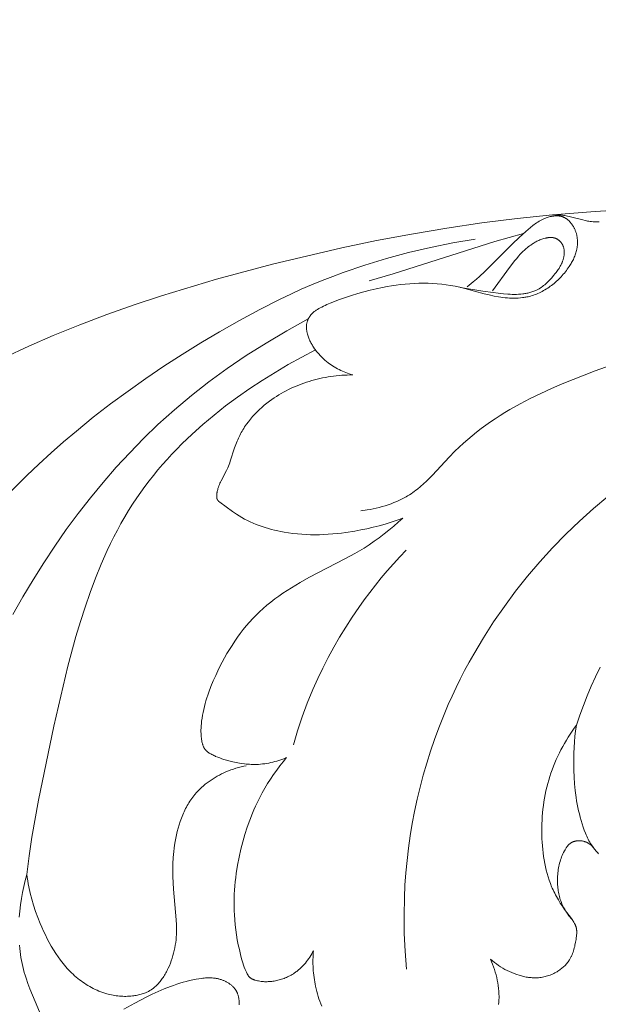
# Model space of a CAD drawing. Units: millimetres. Extents: x 5571 to 13563, y 1897 to 5243.
# Drawn here: x 7029 to 7060, y 3935 to 3988 of the extents above; entities that cross this region are included whole.
import ezdxf

# ---------------------------------------------------------------- set-up
doc = ezdxf.new("R2010")
doc.units = ezdxf.units.MM
doc.header["$PDMODE"] = 3
doc.layers.get('0').update_dxf_attribs({"lineweight": 13})
doc.layers.add('Размеры', color=250, linetype='Continuous', lineweight=15)
doc.styles.add('style1', font='txt')
doc.dimstyles.new('1_2', dxfattribs={"dimtxt": 14, "dimasz": 6, "dimexe": 0, "dimexo": 0, "dimgap": 6, "dimtad": 1, "dimdec": 0, "dimtxsty": 'style1', "dimcen": 25, "dimclrd": 1, "dimclre": 1, "dimclrt": 1, "dimadec": 0, "dimazin": 0, "dimtfac": 1, "dimtdec": 0, "dimtmove": 0, "dimatfit": 3, "dimfxl": 1, "dimtfill": 1, "dimarcsym": 0})

# ---------------------------------------------------------------- blocks, each defined once
blk = doc.blocks.new('*D20')
at = {"layer": 'Defpoints', "color": 0, "lineweight": 50, "transparency": 16777216}
for p in [(7374.031, 4535.723), (6898.194, 3987.325), (7374.031, 3987.373)]:
    blk.add_point(p, dxfattribs=at)
at = {"layer": 'Размеры', "color": 251, "lineweight": -2, "transparency": 16777216}
for p, q in [((6898.194, 3987.325), (6898.194, 4535.723)), ((6942.194, 4535.723), (7330.031, 4535.723)), ((7374.031, 3987.373), (7374.031, 4535.723))]:
    blk.add_line(p, q, dxfattribs=at)
at = {"layer": 'Размеры', "color": 251, "lineweight": 50, "transparency": 16777216}
for points in [[(6942.194, 4543.056), (6942.194, 4528.389), (6898.194, 4535.723)], [(7330.031, 4543.056), (7330.031, 4528.389), (7374.031, 4535.723)]]:
    blk.add_solid(points, dxfattribs=at)
at = {"layer": 'Размеры', "color": 251, "transparency": 16777216, "insert": (7136.112, 4573.167), "char_height": 44, "attachment_point": 5, "style": 'style1', "bg_fill": 3, "box_fill_scale": 1.1, "bg_fill_color": 256, "bg_fill_true_color": 13158600, "bg_fill_transparency": 0}
blk.add_mtext('{\\fTimes New Roman|b0|i0|c204|p18;476}', dxfattribs=at)
blk = doc.blocks.new('N.VRS-001-1_635_168')
for points in [[(-73.496, -65.151), (-75.789, -65.28), (-78.078, -65.463), (-79.975, -65.66), (-81.868, -65.9), (-83.757, -66.179), (-85.641, -66.496), (-87.52, -66.849), (-89.392, -67.238), (-93.116, -68.113), (-96.112, -68.916), (-99.078, -69.812), (-100.547, -70.301), (-102.006, -70.819), (-103.453, -71.368), (-104.888, -71.95), (-106.203, -72.519), (-107.505, -73.119)], [(-88.802, -74.058), (-88.896, -74.03), (-88.991, -74), (-89.084, -73.968), (-89.177, -73.933), (-89.269, -73.896), (-89.36, -73.857), (-89.451, -73.815), (-89.54, -73.771), (-89.628, -73.725), (-89.715, -73.677), (-89.8, -73.626), (-89.885, -73.573), (-89.967, -73.518), (-90.049, -73.461), (-90.128, -73.402), (-90.206, -73.341), (-90.297, -73.264), (-90.385, -73.185), (-90.471, -73.103), (-90.554, -73.018), (-90.633, -72.93), (-90.71, -72.839), (-90.747, -72.793), (-90.784, -72.746), (-90.819, -72.699), (-90.854, -72.651), (-90.914, -72.561), (-90.944, -72.516), (-90.972, -72.47), (-90.999, -72.424), (-91.026, -72.377), (-91.052, -72.329), (-91.076, -72.281), (-91.1, -72.233), (-91.122, -72.184), (-91.144, -72.134), (-91.164, -72.084), (-91.183, -72.034), (-91.201, -71.983), (-91.217, -71.931), (-91.232, -71.879), (-91.241, -71.845), (-91.25, -71.811), (-91.257, -71.777), (-91.265, -71.743), (-91.271, -71.708), (-91.276, -71.674), (-91.281, -71.639), (-91.285, -71.604), (-91.288, -71.57), (-91.29, -71.535), (-91.29, -71.5), (-91.29, -71.465), (-91.289, -71.431), (-91.287, -71.396), (-91.283, -71.361), (-91.281, -71.344), (-91.278, -71.327), (-91.273, -71.296), (-91.266, -71.265), (-91.259, -71.234), (-91.25, -71.203), (-91.241, -71.172), (-91.23, -71.142), (-91.219, -71.112), (-91.206, -71.083), (-91.193, -71.053), (-91.179, -71.025), (-91.164, -70.997), (-91.148, -70.969), (-91.131, -70.942), (-91.114, -70.915), (-91.096, -70.889), (-91.077, -70.863), (-91.064, -70.847), (-91.051, -70.832), (-91.037, -70.816), (-91.024, -70.801), (-91.01, -70.786), (-90.996, -70.771), (-90.966, -70.742), (-90.936, -70.714), (-90.905, -70.687), (-90.873, -70.662), (-90.841, -70.636), (-90.807, -70.612), (-90.773, -70.588), (-90.739, -70.565), (-90.704, -70.543), (-90.632, -70.501), (-90.56, -70.46), (-90.47, -70.413), (-90.38, -70.368), (-90.289, -70.325), (-90.198, -70.285), (-90.013, -70.208), (-89.508, -70.015), (-89.186, -69.901), (-88.861, -69.794), (-88.535, -69.693), (-88.205, -69.599), (-87.873, -69.513), (-87.538, -69.434), (-87.201, -69.364), (-86.96, -69.319), (-86.717, -69.278), (-86.473, -69.243), (-86.229, -69.212), (-85.983, -69.186), (-85.738, -69.165), (-85.492, -69.151), (-85.247, -69.141), (-85.001, -69.138), (-84.757, -69.141), (-84.512, -69.15), (-84.269, -69.166), (-84.026, -69.189), (-83.785, -69.218), (-83.545, -69.255), (-83.307, -69.299), (-83.043, -69.357), (-82.782, -69.421), (-81.735, -69.703), (-81.47, -69.768), (-81.203, -69.825), (-80.969, -69.868), (-80.852, -69.886), (-80.734, -69.901), (-80.616, -69.915), (-80.498, -69.925), (-80.38, -69.933), (-80.262, -69.938), (-80.144, -69.939), (-80.026, -69.937), (-79.909, -69.932), (-79.792, -69.923), (-79.676, -69.91), (-79.618, -69.902), (-79.56, -69.893), (-79.503, -69.882), (-79.445, -69.871), (-79.388, -69.859), (-79.332, -69.845), (-79.251, -69.824), (-79.17, -69.8), (-79.091, -69.774), (-79.011, -69.746), (-78.933, -69.716), (-78.855, -69.683), (-78.778, -69.648), (-78.701, -69.612), (-78.626, -69.573), (-78.551, -69.532), (-78.477, -69.49), (-78.404, -69.445), (-78.332, -69.399), (-78.261, -69.351), (-78.191, -69.302), (-78.121, -69.251), (-78.053, -69.198), (-77.986, -69.143), (-77.92, -69.087), (-77.856, -69.03), (-77.792, -68.971), (-77.73, -68.911), (-77.669, -68.85), (-77.609, -68.787), (-77.55, -68.724), (-77.493, -68.659), (-77.437, -68.592), (-77.383, -68.525), (-77.33, -68.457), (-77.279, -68.388), (-77.229, -68.318), (-77.181, -68.247), (-77.11, -68.138), (-77.077, -68.082), (-77.044, -68.026), (-77.013, -67.97), (-76.983, -67.913), (-76.954, -67.856), (-76.927, -67.798), (-76.901, -67.739), (-76.877, -67.68), (-76.854, -67.621), (-76.833, -67.561), (-76.814, -67.5), (-76.797, -67.439), (-76.781, -67.377), (-76.768, -67.315), (-76.761, -67.28), (-76.755, -67.246), (-76.75, -67.211), (-76.745, -67.176), (-76.741, -67.141), (-76.738, -67.106), (-76.735, -67.071), (-76.733, -67.036), (-76.731, -67.001), (-76.731, -66.965), (-76.73, -66.93), (-76.731, -66.894), (-76.732, -66.859), (-76.734, -66.824), (-76.737, -66.788), (-76.74, -66.753), (-76.744, -66.718), (-76.749, -66.682), (-76.754, -66.647), (-76.761, -66.612), (-76.768, -66.577), (-76.775, -66.542), (-76.784, -66.508), (-76.793, -66.473), (-76.803, -66.438), (-76.814, -66.404), (-76.825, -66.37), (-76.837, -66.336), (-76.85, -66.303), (-76.864, -66.269), (-76.879, -66.236), (-76.894, -66.203), (-76.907, -66.177), (-76.921, -66.15), (-76.935, -66.125), (-76.95, -66.099), (-76.965, -66.073), (-76.98, -66.048), (-76.996, -66.024), (-77.013, -65.999), (-77.03, -65.975), (-77.047, -65.951), (-77.065, -65.928), (-77.083, -65.905), (-77.102, -65.882), (-77.121, -65.86), (-77.141, -65.839), (-77.161, -65.818), (-77.181, -65.797), (-77.202, -65.778), (-77.224, -65.758), (-77.245, -65.74), (-77.267, -65.721), (-77.29, -65.704), (-77.313, -65.687), (-77.336, -65.671), (-77.359, -65.656), (-77.383, -65.641), (-77.407, -65.627), (-77.432, -65.614), (-77.457, -65.602), (-77.482, -65.591), (-77.508, -65.58), (-77.534, -65.57), (-77.559, -65.562), (-77.585, -65.554), (-77.611, -65.547), (-77.638, -65.541), (-77.665, -65.535), (-77.691, -65.531), (-77.718, -65.527), (-77.746, -65.524), (-77.773, -65.522), (-77.801, -65.52), (-77.828, -65.519), (-77.856, -65.519), (-77.884, -65.519), (-77.912, -65.52), (-77.94, -65.522), (-77.968, -65.524), (-77.997, -65.527), (-78.025, -65.531), (-78.053, -65.535), (-78.081, -65.539), (-78.109, -65.544), (-78.137, -65.55), (-78.193, -65.563), (-78.249, -65.577), (-78.304, -65.593), (-78.359, -65.611), (-78.413, -65.63), (-78.452, -65.645), (-78.492, -65.661), (-78.53, -65.678), (-78.569, -65.695), (-78.607, -65.713), (-78.644, -65.731), (-78.718, -65.77), (-78.79, -65.811), (-78.861, -65.854), (-78.93, -65.899), (-78.998, -65.946), (-79.065, -65.994), (-79.131, -66.044), (-79.26, -66.147), (-79.387, -66.254), (-79.511, -66.363), (-79.869, -66.688), (-80.219, -67.021), (-81.716, -68.511), (-81.997, -68.771), (-82.16, -68.914), (-82.326, -69.054), (-82.663, -69.327)], [(-78.126, -65.548), (-78.081, -65.536), (-78.037, -65.525), (-77.992, -65.516), (-77.947, -65.507), (-77.901, -65.5), (-77.856, -65.494), (-77.81, -65.489), (-77.765, -65.486), (-77.723, -65.484), (-77.681, -65.484), (-77.639, -65.484), (-77.597, -65.486), (-77.556, -65.489), (-77.514, -65.492), (-77.472, -65.497), (-77.43, -65.502), (-77.347, -65.515), (-77.264, -65.53), (-77.181, -65.548), (-77.099, -65.567), (-76.449, -65.742), (-76.319, -65.773), (-76.254, -65.787), (-76.189, -65.799), (-76.123, -65.811), (-76.058, -65.821), (-75.975, -65.831), (-75.893, -65.839), (-75.81, -65.844), (-75.726, -65.847), (-75.643, -65.849), (-75.559, -65.848)], [(-87.917, -69.003), (-86.634, -68.635), (-81.178, -66.896), (-79.634, -66.472)], [(-107.587, -80.731), (-106.317, -79.464), (-105.666, -78.847), (-105.003, -78.243), (-104.331, -77.651), (-103.647, -77.071), (-102.739, -76.334), (-101.814, -75.618), (-100.873, -74.923), (-99.917, -74.249), (-98.946, -73.594), (-97.963, -72.959), (-96.969, -72.343), (-95.963, -71.744), (-94.887, -71.131), (-93.798, -70.542), (-92.693, -69.985), (-92.134, -69.719), (-91.571, -69.463), (-91.012, -69.221), (-90.448, -68.99), (-89.881, -68.768), (-89.309, -68.556), (-88.154, -68.162), (-86.986, -67.807), (-85.807, -67.491), (-84.619, -67.213), (-83.423, -66.972), (-82.223, -66.769)], [(-81.302, -69.546), (-80.378, -68.292), (-80.092, -67.919), (-79.997, -67.802), (-79.902, -67.69), (-79.804, -67.581), (-79.755, -67.528), (-79.704, -67.476), (-79.652, -67.425), (-79.599, -67.375), (-79.545, -67.325), (-79.489, -67.276), (-79.431, -67.229), (-79.372, -67.181), (-79.31, -67.135), (-79.246, -67.09), (-79.156, -67.029), (-79.109, -66.999), (-79.061, -66.97), (-79.013, -66.942), (-78.963, -66.914), (-78.912, -66.888), (-78.86, -66.863), (-78.808, -66.838), (-78.755, -66.815), (-78.7, -66.794), (-78.645, -66.774), (-78.59, -66.755), (-78.533, -66.738), (-78.476, -66.723), (-78.417, -66.71), (-78.388, -66.704), (-78.358, -66.699), (-78.328, -66.694), (-78.298, -66.69), (-78.268, -66.687), (-78.238, -66.684), (-78.207, -66.683), (-78.177, -66.682), (-78.147, -66.682), (-78.132, -66.683), (-78.117, -66.683), (-78.103, -66.684), (-78.088, -66.686), (-78.073, -66.687), (-78.058, -66.689), (-78.044, -66.691), (-78.029, -66.694), (-78.014, -66.697), (-78, -66.7), (-77.986, -66.703), (-77.971, -66.707), (-77.957, -66.711), (-77.943, -66.715), (-77.927, -66.721), (-77.911, -66.727), (-77.896, -66.733), (-77.88, -66.74), (-77.865, -66.747), (-77.85, -66.754), (-77.835, -66.762), (-77.82, -66.77), (-77.806, -66.779), (-77.792, -66.788), (-77.777, -66.798), (-77.763, -66.807), (-77.75, -66.817), (-77.736, -66.828), (-77.723, -66.838), (-77.709, -66.849), (-77.697, -66.861), (-77.684, -66.872), (-77.672, -66.884), (-77.66, -66.896), (-77.648, -66.909), (-77.636, -66.922), (-77.625, -66.934), (-77.614, -66.948), (-77.603, -66.961), (-77.593, -66.975), (-77.583, -66.989), (-77.573, -67.003), (-77.564, -67.017), (-77.555, -67.031), (-77.547, -67.046), (-77.538, -67.061), (-77.528, -67.081), (-77.518, -67.102), (-77.508, -67.123), (-77.5, -67.144), (-77.492, -67.165), (-77.484, -67.187), (-77.478, -67.209), (-77.471, -67.231), (-77.466, -67.253), (-77.461, -67.276), (-77.457, -67.298), (-77.453, -67.321), (-77.45, -67.344), (-77.447, -67.367), (-77.445, -67.39), (-77.443, -67.413), (-77.442, -67.436), (-77.441, -67.459), (-77.441, -67.483), (-77.442, -67.506), (-77.443, -67.529), (-77.444, -67.553), (-77.446, -67.576), (-77.448, -67.599), (-77.45, -67.623), (-77.453, -67.646), (-77.46, -67.692), (-77.469, -67.738), (-77.479, -67.783), (-77.487, -67.817), (-77.496, -67.85), (-77.506, -67.883), (-77.517, -67.916), (-77.528, -67.948), (-77.539, -67.98), (-77.552, -68.011), (-77.565, -68.043), (-77.578, -68.074), (-77.593, -68.105), (-77.607, -68.135), (-77.623, -68.165), (-77.655, -68.225), (-77.689, -68.284), (-77.724, -68.342), (-77.762, -68.399), (-77.801, -68.455), (-77.841, -68.511), (-77.882, -68.566), (-77.925, -68.62), (-78.013, -68.727), (-78.113, -68.843), (-78.217, -68.956), (-78.27, -69.011), (-78.324, -69.065), (-78.379, -69.117), (-78.436, -69.168), (-78.493, -69.217), (-78.551, -69.264), (-78.61, -69.31), (-78.671, -69.353), (-78.732, -69.395), (-78.764, -69.414), (-78.795, -69.434), (-78.827, -69.452), (-78.859, -69.47), (-78.892, -69.487), (-78.924, -69.504), (-78.974, -69.528), (-79.024, -69.55), (-79.075, -69.57), (-79.126, -69.589), (-79.178, -69.607), (-79.231, -69.624), (-79.284, -69.639), (-79.338, -69.653), (-79.392, -69.666), (-79.446, -69.677), (-79.501, -69.688), (-79.557, -69.697), (-79.612, -69.705), (-79.668, -69.713), (-79.781, -69.724), (-79.895, -69.732), (-80.01, -69.736), (-80.125, -69.738), (-80.24, -69.736), (-80.355, -69.732), (-80.47, -69.726), (-80.699, -69.709), (-80.985, -69.679), (-81.266, -69.643), (-81.823, -69.56), (-83.022, -69.362)], [(-88.36, -81.354), (-88.034, -81.304), (-87.87, -81.275), (-87.707, -81.243), (-87.544, -81.207), (-87.382, -81.167), (-87.221, -81.124), (-87.061, -81.077), (-86.902, -81.027), (-86.745, -80.972), (-86.59, -80.913), (-86.438, -80.85), (-86.288, -80.783), (-86.14, -80.711), (-85.996, -80.634), (-85.925, -80.594), (-85.854, -80.552), (-85.763, -80.495), (-85.672, -80.436), (-85.583, -80.376), (-85.495, -80.313), (-85.409, -80.248), (-85.324, -80.182), (-85.157, -80.044), (-84.994, -79.901), (-84.834, -79.753), (-84.677, -79.6), (-84.523, -79.444), (-83.618, -78.476), (-83.311, -78.159), (-83.088, -77.941), (-82.86, -77.729), (-82.628, -77.524), (-82.391, -77.324), (-82.15, -77.13), (-81.905, -76.942), (-81.656, -76.759), (-81.404, -76.581), (-81.148, -76.408), (-80.888, -76.241), (-80.625, -76.077), (-80.359, -75.919), (-79.818, -75.614), (-79.266, -75.325), (-78.704, -75.05), (-78.133, -74.788), (-77.556, -74.538), (-76.972, -74.297), (-75.79, -73.839), (-72.101, -72.53)], [(-107.063, -86.916), (-106.53, -85.977), (-105.976, -85.052), (-105.401, -84.14), (-104.806, -83.243), (-104.19, -82.362), (-103.553, -81.498), (-102.894, -80.652), (-102.213, -79.825), (-101.51, -79.018), (-100.784, -78.232), (-100.036, -77.468), (-99.265, -76.726), (-98.384, -75.934), (-97.472, -75.17), (-96.527, -74.431), (-95.545, -73.716), (-94.523, -73.023), (-93.459, -72.35), (-92.351, -71.696), (-91.195, -71.057)], [(-85.911, -105.949), (-85.988, -104.991), (-86.034, -104.031), (-86.047, -103.069), (-86.029, -102.106), (-85.997, -101.442), (-85.949, -100.778), (-85.886, -100.116), (-85.807, -99.454), (-85.713, -98.795), (-85.603, -98.137), (-85.478, -97.482), (-85.338, -96.829), (-85.183, -96.18), (-85.012, -95.534), (-84.826, -94.892), (-84.625, -94.255), (-84.409, -93.622), (-84.178, -92.995), (-83.932, -92.372), (-83.671, -91.756), (-83.464, -91.294), (-83.248, -90.836), (-83.024, -90.381), (-82.792, -89.931), (-82.552, -89.484), (-82.304, -89.042), (-81.785, -88.169), (-81.236, -87.315), (-80.658, -86.479), (-80.052, -85.664), (-79.418, -84.868), (-78.758, -84.094), (-78.073, -83.343), (-77.363, -82.614), (-76.63, -81.91), (-75.875, -81.231), (-75.099, -80.578)], [(-106.312, -100.866), (-106.183, -99.865), (-106.034, -98.867), (-105.688, -96.881), (-104.857, -92.91), (-104.1, -89.689), (-103.668, -88.091), (-103.433, -87.3), (-103.182, -86.516), (-102.914, -85.74), (-102.627, -84.974), (-102.319, -84.219), (-101.988, -83.476), (-101.814, -83.11), (-101.633, -82.747), (-101.445, -82.388), (-101.251, -82.033), (-101.05, -81.682), (-100.841, -81.335), (-100.625, -80.993), (-100.401, -80.656), (-100.188, -80.348), (-99.967, -80.045), (-99.741, -79.746), (-99.508, -79.451), (-99.268, -79.16), (-99.023, -78.873), (-98.771, -78.59), (-98.513, -78.31), (-98.25, -78.035), (-97.98, -77.763), (-97.424, -77.231), (-96.847, -76.714), (-96.248, -76.213), (-95.629, -75.725), (-94.992, -75.253), (-94.335, -74.795), (-93.662, -74.35), (-92.971, -73.92), (-92.265, -73.504), (-91.544, -73.101), (-90.809, -72.712)], [(-86.11, -81.741), (-86.424, -81.856), (-86.742, -81.963), (-87.063, -82.062), (-87.386, -82.153), (-87.711, -82.236), (-88.039, -82.311), (-88.368, -82.379), (-88.699, -82.44), (-89.169, -82.513), (-89.405, -82.544), (-89.641, -82.571), (-89.878, -82.594), (-90.115, -82.612), (-90.352, -82.625), (-90.59, -82.633), (-90.827, -82.636), (-91.065, -82.634), (-91.303, -82.626), (-91.54, -82.613), (-91.778, -82.593), (-92.015, -82.568), (-92.252, -82.536), (-92.489, -82.497), (-92.659, -82.465), (-92.829, -82.43), (-92.999, -82.391), (-93.167, -82.348), (-93.335, -82.302), (-93.501, -82.252), (-93.665, -82.198), (-93.828, -82.14), (-93.989, -82.079), (-94.148, -82.013), (-94.305, -81.944), (-94.459, -81.87), (-94.61, -81.793), (-94.759, -81.711), (-94.904, -81.625), (-95.046, -81.536), (-95.153, -81.463), (-95.258, -81.389), (-95.949, -80.883), (-95.974, -80.863), (-95.986, -80.854), (-95.998, -80.844), (-96.01, -80.834), (-96.021, -80.823), (-96.026, -80.818), (-96.031, -80.812), (-96.036, -80.807), (-96.041, -80.801), (-96.046, -80.796), (-96.051, -80.79), (-96.055, -80.784), (-96.059, -80.778), (-96.063, -80.772), (-96.067, -80.766), (-96.071, -80.76), (-96.075, -80.753), (-96.078, -80.747), (-96.08, -80.741), (-96.083, -80.735), (-96.086, -80.729), (-96.088, -80.723), (-96.09, -80.717), (-96.092, -80.71), (-96.094, -80.704), (-96.096, -80.697), (-96.098, -80.691), (-96.099, -80.684), (-96.101, -80.678), (-96.102, -80.671), (-96.103, -80.664), (-96.105, -80.65), (-96.107, -80.636), (-96.108, -80.622), (-96.109, -80.608), (-96.11, -80.594), (-96.11, -80.58), (-96.11, -80.566), (-96.11, -80.537), (-96.109, -80.513), (-96.107, -80.488), (-96.105, -80.464), (-96.103, -80.44), (-96.1, -80.416), (-96.097, -80.392), (-96.093, -80.369), (-96.089, -80.345), (-96.079, -80.299), (-96.068, -80.253), (-96.056, -80.207), (-96.043, -80.162), (-96.031, -80.126), (-96.019, -80.09), (-95.993, -80.018), (-95.964, -79.948), (-95.934, -79.877), (-95.902, -79.808), (-95.868, -79.738), (-95.584, -79.188), (-95.55, -79.118), (-95.518, -79.048), (-95.48, -78.961), (-95.445, -78.873), (-95.411, -78.784), (-95.379, -78.695), (-95.146, -77.973), (-95.084, -77.794), (-95.051, -77.705), (-95.017, -77.617), (-94.983, -77.538), (-94.948, -77.459), (-94.911, -77.381), (-94.873, -77.303), (-94.833, -77.226), (-94.791, -77.15), (-94.748, -77.075), (-94.704, -77), (-94.658, -76.926), (-94.611, -76.853), (-94.562, -76.781), (-94.512, -76.71), (-94.408, -76.569), (-94.299, -76.432), (-94.185, -76.298), (-94.066, -76.168), (-93.944, -76.041), (-93.817, -75.918), (-93.686, -75.798), (-93.552, -75.683), (-93.414, -75.571), (-93.274, -75.464), (-93.153, -75.376), (-93.029, -75.291), (-92.904, -75.209), (-92.778, -75.13), (-92.649, -75.053), (-92.519, -74.98), (-92.387, -74.909), (-92.254, -74.842), (-92.119, -74.777), (-91.983, -74.715), (-91.846, -74.656), (-91.707, -74.6), (-91.568, -74.547), (-91.427, -74.496), (-91.285, -74.448), (-91.143, -74.403), (-91, -74.361), (-90.855, -74.322), (-90.711, -74.285), (-90.565, -74.251), (-90.419, -74.22), (-90.273, -74.192), (-90.126, -74.166), (-89.979, -74.143), (-89.832, -74.123), (-89.685, -74.106), (-89.537, -74.091), (-89.39, -74.079), (-89.242, -74.07), (-89.095, -74.063), (-88.948, -74.059), (-88.802, -74.058)], [(-76.788, -92.855), (-76.605, -92.327), (-76.412, -91.802), (-76.206, -91.282), (-75.989, -90.767), (-75.759, -90.257), (-75.518, -89.752)], [(-92.355, -94.6), (-92.457, -94.641), (-92.561, -94.681), (-92.666, -94.718), (-92.772, -94.752), (-92.879, -94.785), (-92.986, -94.815), (-93.094, -94.842), (-93.203, -94.867), (-93.312, -94.889), (-93.422, -94.909), (-93.532, -94.926), (-93.643, -94.94), (-93.753, -94.951), (-93.864, -94.959), (-93.975, -94.964), (-94.086, -94.966), (-94.176, -94.966), (-94.266, -94.963), (-94.356, -94.958), (-94.446, -94.951), (-94.535, -94.943), (-94.625, -94.933), (-94.803, -94.908), (-94.981, -94.877), (-95.158, -94.841), (-95.333, -94.8), (-95.507, -94.755), (-95.73, -94.691), (-95.84, -94.656), (-95.949, -94.618), (-96.058, -94.577), (-96.166, -94.532), (-96.219, -94.508), (-96.272, -94.483), (-96.325, -94.457), (-96.377, -94.429), (-96.43, -94.4), (-96.481, -94.37), (-96.507, -94.354), (-96.532, -94.338), (-96.556, -94.321), (-96.58, -94.304), (-96.604, -94.286), (-96.626, -94.267), (-96.648, -94.248), (-96.659, -94.239), (-96.67, -94.229), (-96.68, -94.218), (-96.69, -94.208), (-96.7, -94.198), (-96.709, -94.187), (-96.719, -94.176), (-96.728, -94.165), (-96.737, -94.154), (-96.746, -94.143), (-96.754, -94.13), (-96.763, -94.118), (-96.771, -94.106), (-96.779, -94.093), (-96.786, -94.08), (-96.793, -94.067), (-96.801, -94.054), (-96.807, -94.04), (-96.814, -94.027), (-96.82, -94.013), (-96.832, -93.985), (-96.843, -93.957), (-96.853, -93.928), (-96.863, -93.898), (-96.872, -93.869), (-96.88, -93.839), (-96.887, -93.809), (-96.9, -93.747), (-96.912, -93.686), (-96.922, -93.62), (-96.931, -93.554), (-96.939, -93.488), (-96.945, -93.423), (-96.949, -93.357), (-96.952, -93.292), (-96.954, -93.226), (-96.954, -93.161), (-96.954, -93.096), (-96.952, -93.031), (-96.945, -92.901), (-96.934, -92.771), (-96.92, -92.642), (-96.899, -92.484), (-96.873, -92.326), (-96.843, -92.168), (-96.809, -92.012), (-96.772, -91.856), (-96.731, -91.701), (-96.687, -91.546), (-96.639, -91.392), (-96.589, -91.239), (-96.535, -91.086), (-96.42, -90.782), (-96.296, -90.482), (-96.164, -90.184), (-96.052, -89.946), (-95.936, -89.71), (-95.816, -89.477), (-95.691, -89.246), (-95.561, -89.018), (-95.427, -88.793), (-95.288, -88.572), (-95.144, -88.354), (-94.995, -88.14), (-94.842, -87.93), (-94.683, -87.725), (-94.519, -87.524), (-94.351, -87.328), (-94.177, -87.137), (-93.997, -86.952), (-93.813, -86.772), (-93.615, -86.592), (-93.412, -86.417), (-93.203, -86.248), (-92.99, -86.085), (-92.772, -85.927), (-92.551, -85.773), (-92.326, -85.624), (-92.097, -85.48), (-91.632, -85.201), (-91.158, -84.935), (-89.183, -83.911), (-88.685, -83.64), (-88.44, -83.499), (-88.198, -83.352), (-87.921, -83.174), (-87.648, -82.989), (-87.38, -82.796), (-87.117, -82.596), (-86.858, -82.39), (-86.604, -82.179), (-86.355, -81.962), (-86.11, -81.741)], [(-91.993, -93.914), (-91.768, -93.157), (-91.518, -92.408), (-91.243, -91.667), (-90.943, -90.935), (-90.686, -90.359), (-90.414, -89.791), (-90.127, -89.229), (-89.825, -88.676), (-89.509, -88.13), (-89.179, -87.592), (-88.836, -87.063), (-88.479, -86.543), (-88.188, -86.137), (-87.889, -85.737), (-87.583, -85.343), (-87.269, -84.955), (-86.947, -84.573), (-86.618, -84.198), (-86.282, -83.83), (-85.939, -83.468)], [(-81.407, -105.419), (-81.303, -105.508), (-81.197, -105.593), (-81.088, -105.674), (-80.976, -105.752), (-80.862, -105.827), (-80.744, -105.897), (-80.625, -105.964), (-80.503, -106.026), (-80.379, -106.085), (-80.253, -106.14), (-80.126, -106.19), (-79.996, -106.237), (-79.87, -106.278), (-79.807, -106.297), (-79.743, -106.314), (-79.679, -106.331), (-79.615, -106.346), (-79.551, -106.36), (-79.486, -106.373), (-79.421, -106.384), (-79.356, -106.394), (-79.291, -106.402), (-79.225, -106.408), (-79.16, -106.413), (-79.094, -106.416), (-79.028, -106.418), (-78.963, -106.417), (-78.892, -106.415), (-78.822, -106.41), (-78.752, -106.403), (-78.682, -106.394), (-78.612, -106.383), (-78.543, -106.369), (-78.473, -106.354), (-78.405, -106.336), (-78.337, -106.316), (-78.269, -106.294), (-78.202, -106.271), (-78.136, -106.245), (-78.071, -106.217), (-78.006, -106.186), (-77.942, -106.154), (-77.88, -106.12), (-77.83, -106.091), (-77.78, -106.06), (-77.732, -106.028), (-77.684, -105.995), (-77.637, -105.961), (-77.591, -105.925), (-77.546, -105.888), (-77.503, -105.85), (-77.46, -105.811), (-77.419, -105.771), (-77.379, -105.73), (-77.34, -105.687), (-77.303, -105.644), (-77.267, -105.599), (-77.233, -105.554), (-77.201, -105.507), (-77.18, -105.476), (-77.16, -105.444), (-77.14, -105.412), (-77.122, -105.38), (-77.104, -105.347), (-77.086, -105.313), (-77.069, -105.28), (-77.053, -105.246), (-77.038, -105.211), (-77.023, -105.177), (-76.994, -105.106), (-76.968, -105.035), (-76.944, -104.963), (-76.922, -104.889), (-76.901, -104.815), (-76.882, -104.74), (-76.865, -104.664), (-76.834, -104.511), (-76.808, -104.355), (-76.795, -104.272), (-76.784, -104.188), (-76.78, -104.146), (-76.776, -104.104), (-76.773, -104.063), (-76.772, -104.021), (-76.771, -103.98), (-76.771, -103.939), (-76.773, -103.899), (-76.774, -103.879), (-76.776, -103.859), (-76.778, -103.839), (-76.78, -103.819), (-76.783, -103.799), (-76.786, -103.779), (-76.79, -103.76), (-76.794, -103.74), (-76.798, -103.721), (-76.803, -103.702), (-76.809, -103.681), (-76.816, -103.66), (-76.823, -103.64), (-76.831, -103.619), (-76.839, -103.599), (-76.847, -103.579), (-76.856, -103.559), (-76.866, -103.539), (-76.876, -103.519), (-76.886, -103.499), (-76.908, -103.46), (-76.931, -103.422), (-76.955, -103.383), (-76.98, -103.345), (-77.006, -103.308), (-77.061, -103.233), (-77.3, -102.917), (-77.422, -102.748), (-77.54, -102.578), (-77.653, -102.406), (-77.76, -102.233), (-77.861, -102.057), (-77.91, -101.968), (-77.956, -101.878), (-78.001, -101.787), (-78.045, -101.696), (-78.083, -101.612), (-78.119, -101.527), (-78.188, -101.354), (-78.252, -101.18), (-78.31, -101.002), (-78.362, -100.823), (-78.41, -100.641), (-78.453, -100.458), (-78.491, -100.273), (-78.524, -100.087), (-78.554, -99.899), (-78.578, -99.711), (-78.599, -99.522), (-78.616, -99.332), (-78.629, -99.142), (-78.639, -98.951), (-78.645, -98.761), (-78.648, -98.56), (-78.647, -98.359), (-78.643, -98.158), (-78.634, -97.958), (-78.622, -97.759), (-78.606, -97.56), (-78.586, -97.362), (-78.562, -97.164), (-78.534, -96.967), (-78.502, -96.771), (-78.465, -96.576), (-78.425, -96.382), (-78.38, -96.189), (-78.33, -95.996), (-78.277, -95.805), (-78.219, -95.615), (-78.158, -95.43), (-78.092, -95.247), (-78.023, -95.065), (-77.949, -94.884), (-77.872, -94.704), (-77.791, -94.527), (-77.706, -94.35), (-77.617, -94.176), (-77.525, -94.004), (-77.429, -93.833), (-77.33, -93.664), (-77.228, -93.498), (-77.122, -93.334), (-77.014, -93.172), (-76.902, -93.012), (-76.788, -92.855)], [(-76.788, -92.855), (-76.83, -93.155), (-76.866, -93.457), (-76.893, -93.76), (-76.914, -94.064), (-76.928, -94.367), (-76.935, -94.672), (-76.936, -94.976), (-76.93, -95.28), (-76.914, -95.644), (-76.889, -96.007), (-76.853, -96.369), (-76.806, -96.73), (-76.778, -96.909), (-76.746, -97.089), (-76.711, -97.268), (-76.673, -97.446), (-76.631, -97.623), (-76.586, -97.801), (-76.536, -97.977), (-76.483, -98.153), (-76.428, -98.323), (-76.368, -98.491), (-76.303, -98.657), (-76.268, -98.739), (-76.232, -98.821), (-76.195, -98.901), (-76.155, -98.98), (-76.114, -99.058), (-76.071, -99.135), (-76.027, -99.211), (-75.98, -99.285), (-75.931, -99.358), (-75.88, -99.429), (-75.836, -99.487), (-75.79, -99.544), (-75.743, -99.6), (-75.694, -99.655), (-75.645, -99.708), (-75.594, -99.761)], [(-106.312, -100.866), (-106.288, -101.035), (-106.261, -101.203), (-106.231, -101.37), (-106.198, -101.537), (-106.124, -101.869), (-106.038, -102.199), (-105.942, -102.526), (-105.835, -102.851), (-105.718, -103.174), (-105.591, -103.495), (-105.503, -103.704), (-105.41, -103.912), (-105.313, -104.118), (-105.212, -104.322), (-105.106, -104.523), (-104.995, -104.721), (-104.879, -104.916), (-104.757, -105.107), (-104.63, -105.294), (-104.498, -105.476), (-104.429, -105.565), (-104.359, -105.653), (-104.288, -105.74), (-104.214, -105.825), (-104.14, -105.909), (-104.064, -105.991), (-103.986, -106.071), (-103.906, -106.15), (-103.825, -106.227), (-103.742, -106.303), (-103.658, -106.376), (-103.571, -106.448), (-103.485, -106.517), (-103.396, -106.584), (-103.306, -106.649), (-103.215, -106.712), (-103.122, -106.773), (-103.028, -106.831), (-102.932, -106.888), (-102.835, -106.941), (-102.737, -106.993), (-102.637, -107.041), (-102.537, -107.087), (-102.435, -107.131), (-102.332, -107.171), (-102.228, -107.209), (-102.123, -107.243), (-102.017, -107.275), (-101.933, -107.298), (-101.849, -107.318), (-101.763, -107.337), (-101.678, -107.354), (-101.592, -107.368), (-101.506, -107.381), (-101.419, -107.391), (-101.332, -107.399), (-101.245, -107.406), (-101.158, -107.41), (-101.07, -107.412), (-100.982, -107.411), (-100.895, -107.409), (-100.807, -107.404), (-100.719, -107.397), (-100.631, -107.388), (-100.565, -107.38), (-100.5, -107.37), (-100.434, -107.359), (-100.369, -107.347), (-100.304, -107.333), (-100.239, -107.317), (-100.175, -107.3), (-100.112, -107.281), (-100.049, -107.261), (-99.988, -107.238), (-99.927, -107.214), (-99.867, -107.188), (-99.808, -107.16), (-99.779, -107.146), (-99.75, -107.131), (-99.722, -107.115), (-99.694, -107.099), (-99.666, -107.082), (-99.639, -107.065), (-99.611, -107.046), (-99.584, -107.028), (-99.557, -107.009), (-99.531, -106.989), (-99.505, -106.969), (-99.479, -106.948), (-99.429, -106.905), (-99.38, -106.861), (-99.332, -106.815), (-99.285, -106.767), (-99.24, -106.718), (-99.196, -106.667), (-99.154, -106.615), (-99.112, -106.562), (-99.072, -106.508), (-99.032, -106.453), (-98.994, -106.397), (-98.957, -106.34), (-98.921, -106.282), (-98.884, -106.22), (-98.848, -106.157), (-98.812, -106.094), (-98.778, -106.03), (-98.746, -105.966), (-98.714, -105.901), (-98.654, -105.769), (-98.599, -105.636), (-98.548, -105.501), (-98.502, -105.365), (-98.46, -105.227), (-98.422, -105.088), (-98.388, -104.948), (-98.359, -104.807), (-98.334, -104.666), (-98.313, -104.524), (-98.296, -104.381), (-98.283, -104.239), (-98.274, -104.096), (-98.269, -103.964), (-98.267, -103.832), (-98.267, -103.7), (-98.271, -103.568), (-98.284, -103.304), (-98.435, -101.65), (-98.455, -101.315), (-98.467, -100.978), (-98.47, -100.642), (-98.462, -100.305), (-98.444, -99.968), (-98.43, -99.799), (-98.414, -99.63), (-98.394, -99.461), (-98.37, -99.292), (-98.341, -99.108), (-98.308, -98.924), (-98.27, -98.741), (-98.227, -98.559), (-98.18, -98.378), (-98.127, -98.198), (-98.069, -98.021), (-98.006, -97.846), (-97.937, -97.673), (-97.9, -97.588), (-97.862, -97.504), (-97.823, -97.42), (-97.781, -97.338), (-97.739, -97.257), (-97.694, -97.176), (-97.649, -97.097), (-97.601, -97.018), (-97.552, -96.941), (-97.501, -96.865), (-97.448, -96.79), (-97.394, -96.716), (-97.338, -96.644), (-97.28, -96.573), (-97.196, -96.476), (-97.108, -96.381), (-97.017, -96.29), (-96.923, -96.201), (-96.827, -96.115), (-96.727, -96.032), (-96.625, -95.952), (-96.52, -95.875), (-96.413, -95.8), (-96.304, -95.729), (-96.192, -95.661), (-96.079, -95.595), (-95.965, -95.533), (-95.849, -95.474), (-95.731, -95.418), (-95.613, -95.365), (-95.48, -95.31), (-95.346, -95.258), (-95.211, -95.211), (-95.075, -95.167), (-94.938, -95.128), (-94.799, -95.092), (-94.66, -95.06), (-94.52, -95.033)], [(-92.355, -94.6), (-92.538, -94.821), (-92.716, -95.047), (-92.889, -95.277), (-93.056, -95.511), (-93.218, -95.749), (-93.373, -95.992), (-93.521, -96.238), (-93.663, -96.489), (-93.758, -96.666), (-93.85, -96.846), (-93.939, -97.027), (-94.024, -97.21), (-94.107, -97.395), (-94.185, -97.581), (-94.334, -97.957), (-94.47, -98.338), (-94.594, -98.723), (-94.706, -99.112), (-94.808, -99.505), (-94.906, -99.94), (-94.991, -100.378), (-95.061, -100.818), (-95.09, -101.039), (-95.115, -101.261), (-95.136, -101.482), (-95.153, -101.704), (-95.166, -101.926), (-95.174, -102.149), (-95.178, -102.371), (-95.177, -102.593), (-95.172, -102.816), (-95.161, -103.038), (-95.143, -103.307), (-95.117, -103.575), (-95.085, -103.842), (-95.046, -104.109), (-95.002, -104.374), (-94.951, -104.638), (-94.894, -104.899), (-94.833, -105.159), (-94.772, -105.39), (-94.739, -105.505), (-94.704, -105.62), (-94.667, -105.734), (-94.626, -105.848), (-94.583, -105.962), (-94.535, -106.075), (-94.516, -106.118), (-94.496, -106.161), (-94.475, -106.203), (-94.464, -106.224), (-94.452, -106.244), (-94.44, -106.263), (-94.427, -106.283), (-94.414, -106.302), (-94.408, -106.311), (-94.401, -106.32), (-94.394, -106.329), (-94.387, -106.338), (-94.38, -106.346), (-94.372, -106.355), (-94.364, -106.363), (-94.357, -106.371), (-94.349, -106.379), (-94.341, -106.387), (-94.332, -106.395), (-94.323, -106.403), (-94.313, -106.41), (-94.304, -106.417), (-94.294, -106.425), (-94.284, -106.432), (-94.274, -106.438), (-94.264, -106.445), (-94.254, -106.451), (-94.243, -106.458), (-94.233, -106.464), (-94.222, -106.469), (-94.2, -106.481), (-94.177, -106.491), (-94.154, -106.501), (-94.131, -106.51), (-94.108, -106.519), (-94.084, -106.528), (-94.06, -106.535), (-94.035, -106.543), (-93.987, -106.557), (-93.923, -106.572), (-93.858, -106.586), (-93.794, -106.598), (-93.73, -106.607), (-93.665, -106.615), (-93.601, -106.62), (-93.537, -106.624), (-93.472, -106.625), (-93.408, -106.625), (-93.343, -106.623), (-93.279, -106.62), (-93.215, -106.615), (-93.151, -106.608), (-93.087, -106.599), (-93.024, -106.589), (-92.96, -106.578), (-92.892, -106.564), (-92.824, -106.548), (-92.757, -106.531), (-92.69, -106.512), (-92.623, -106.491), (-92.557, -106.469), (-92.492, -106.445), (-92.427, -106.42), (-92.363, -106.393), (-92.299, -106.364), (-92.236, -106.334), (-92.174, -106.302), (-92.113, -106.268), (-92.053, -106.233), (-91.993, -106.197), (-91.935, -106.158), (-91.894, -106.13), (-91.854, -106.101), (-91.814, -106.072), (-91.775, -106.041), (-91.736, -106.01), (-91.698, -105.978), (-91.66, -105.946), (-91.623, -105.912), (-91.551, -105.844), (-91.481, -105.773), (-91.413, -105.7), (-91.348, -105.624), (-91.285, -105.547), (-91.225, -105.468), (-91.167, -105.387), (-91.111, -105.304), (-91.058, -105.22), (-91.008, -105.134), (-90.961, -105.047), (-90.916, -104.96)], [(-76.986, -103.337), (-77.04, -103.276), (-77.092, -103.213), (-77.143, -103.148), (-77.193, -103.083), (-77.241, -103.016), (-77.288, -102.948), (-77.333, -102.879), (-77.376, -102.809), (-77.418, -102.737), (-77.458, -102.665), (-77.495, -102.592), (-77.531, -102.517), (-77.565, -102.442), (-77.596, -102.366), (-77.626, -102.289), (-77.653, -102.212), (-77.677, -102.136), (-77.699, -102.059), (-77.718, -101.982), (-77.736, -101.905), (-77.752, -101.827), (-77.766, -101.748), (-77.777, -101.67), (-77.787, -101.591), (-77.795, -101.511), (-77.801, -101.432), (-77.805, -101.352), (-77.808, -101.272), (-77.809, -101.193), (-77.808, -101.113), (-77.805, -101.033), (-77.801, -100.954), (-77.795, -100.866), (-77.787, -100.778), (-77.776, -100.691), (-77.764, -100.605), (-77.75, -100.518), (-77.733, -100.432), (-77.714, -100.347), (-77.693, -100.262), (-77.669, -100.177), (-77.643, -100.093), (-77.615, -100.01), (-77.584, -99.927), (-77.551, -99.845), (-77.515, -99.764), (-77.476, -99.683), (-77.434, -99.604), (-77.398, -99.539), (-77.38, -99.507), (-77.36, -99.476), (-77.34, -99.445), (-77.32, -99.415), (-77.298, -99.385), (-77.276, -99.357), (-77.253, -99.329), (-77.242, -99.315), (-77.23, -99.302), (-77.217, -99.289), (-77.205, -99.276), (-77.192, -99.264), (-77.179, -99.252), (-77.166, -99.24), (-77.153, -99.228), (-77.139, -99.217), (-77.125, -99.206), (-77.111, -99.196), (-77.097, -99.186), (-77.082, -99.176), (-77.067, -99.167), (-77.053, -99.158), (-77.038, -99.15), (-77.023, -99.142), (-77.007, -99.134), (-76.992, -99.127), (-76.976, -99.121), (-76.96, -99.114), (-76.943, -99.108), (-76.927, -99.102), (-76.911, -99.097), (-76.894, -99.092), (-76.877, -99.088), (-76.86, -99.083), (-76.843, -99.08), (-76.826, -99.076), (-76.808, -99.073), (-76.791, -99.07), (-76.773, -99.067), (-76.756, -99.065), (-76.738, -99.063), (-76.72, -99.062), (-76.703, -99.061), (-76.685, -99.06), (-76.667, -99.059), (-76.649, -99.059), (-76.632, -99.059), (-76.614, -99.059), (-76.596, -99.06), (-76.578, -99.061), (-76.561, -99.063), (-76.543, -99.064), (-76.526, -99.066), (-76.501, -99.069), (-76.476, -99.073), (-76.451, -99.078), (-76.426, -99.083), (-76.402, -99.089), (-76.378, -99.095), (-76.354, -99.102), (-76.33, -99.11), (-76.307, -99.118), (-76.283, -99.127), (-76.26, -99.137), (-76.238, -99.147), (-76.215, -99.157), (-76.193, -99.169), (-76.171, -99.18), (-76.15, -99.193), (-76.127, -99.207), (-76.105, -99.221), (-76.083, -99.236), (-76.062, -99.252), (-76.041, -99.268), (-76.021, -99.285), (-76.001, -99.303), (-75.981, -99.321), (-75.962, -99.339), (-75.943, -99.358), (-75.925, -99.377), (-75.907, -99.397), (-75.89, -99.417), (-75.873, -99.438), (-75.857, -99.459), (-75.841, -99.48)], [(-105.336, -108.925), (-106.14, -107.014), (-106.251, -106.724), (-106.352, -106.43), (-106.399, -106.283), (-106.443, -106.134), (-106.487, -105.975), (-106.526, -105.815), (-106.562, -105.654), (-106.595, -105.492), (-106.624, -105.33), (-106.65, -105.166), (-106.672, -105.002), (-106.691, -104.837), (-106.707, -104.671)], [(-106.716, -103.166), (-106.687, -102.832), (-106.647, -102.498), (-106.598, -102.166), (-106.54, -101.836), (-106.472, -101.509), (-106.396, -101.186), (-106.312, -100.866)], [(-90.916, -104.96), (-90.925, -105.079), (-90.932, -105.199), (-90.937, -105.318), (-90.94, -105.438), (-90.94, -105.558), (-90.938, -105.678), (-90.935, -105.799), (-90.928, -105.919), (-90.92, -106.038), (-90.91, -106.158), (-90.897, -106.278), (-90.882, -106.397), (-90.865, -106.516), (-90.845, -106.635), (-90.824, -106.754), (-90.8, -106.872), (-90.769, -107.007), (-90.735, -107.143), (-90.699, -107.277), (-90.659, -107.411), (-90.616, -107.543), (-90.571, -107.675), (-90.522, -107.806), (-90.47, -107.935)], [(-80.965, -107.845), (-80.954, -107.721), (-80.95, -107.647), (-80.947, -107.573), (-80.946, -107.5), (-80.945, -107.426), (-80.949, -107.278), (-80.957, -107.13), (-80.97, -106.982), (-80.988, -106.835), (-81.011, -106.688), (-81.038, -106.542), (-81.07, -106.397), (-81.106, -106.253), (-81.147, -106.11), (-81.191, -105.968), (-81.239, -105.828), (-81.292, -105.69), (-81.347, -105.554), (-81.407, -105.419)], [(-101.097, -108.106), (-100.505, -107.771), (-100.204, -107.611), (-99.9, -107.457), (-99.579, -107.301), (-99.253, -107.153), (-98.924, -107.013), (-98.592, -106.883), (-98.424, -106.822), (-98.255, -106.765), (-98.085, -106.71), (-97.914, -106.659), (-97.743, -106.612), (-97.57, -106.568), (-97.396, -106.528), (-97.221, -106.493), (-97.078, -106.467), (-96.934, -106.445), (-96.862, -106.436), (-96.79, -106.429), (-96.718, -106.422), (-96.646, -106.418), (-96.573, -106.416), (-96.501, -106.415), (-96.428, -106.417), (-96.355, -106.421), (-96.282, -106.427), (-96.246, -106.431), (-96.21, -106.436), (-96.173, -106.442), (-96.137, -106.448), (-96.1, -106.455), (-96.064, -106.462), (-96.027, -106.471), (-95.989, -106.48), (-95.952, -106.49), (-95.915, -106.501), (-95.878, -106.513), (-95.842, -106.525), (-95.805, -106.538), (-95.769, -106.552), (-95.733, -106.567), (-95.697, -106.583), (-95.662, -106.599), (-95.627, -106.616), (-95.593, -106.633), (-95.559, -106.652), (-95.525, -106.671), (-95.492, -106.691), (-95.46, -106.711), (-95.428, -106.732), (-95.397, -106.754), (-95.367, -106.777), (-95.337, -106.8), (-95.308, -106.824), (-95.28, -106.849), (-95.253, -106.874), (-95.227, -106.9), (-95.201, -106.927), (-95.176, -106.955), (-95.153, -106.983), (-95.13, -107.011), (-95.109, -107.041), (-95.099, -107.056), (-95.089, -107.071), (-95.079, -107.086), (-95.069, -107.102), (-95.06, -107.118), (-95.05, -107.135), (-95.041, -107.152), (-95.032, -107.169), (-95.024, -107.186), (-95.016, -107.203), (-95.008, -107.221), (-95, -107.238), (-94.986, -107.274), (-94.973, -107.311), (-94.961, -107.347), (-94.951, -107.385), (-94.941, -107.423), (-94.933, -107.461), (-94.925, -107.5), (-94.919, -107.539), (-94.914, -107.578), (-94.91, -107.618), (-94.906, -107.658), (-94.904, -107.698), (-94.903, -107.738), (-94.902, -107.779), (-94.902, -107.82), (-94.904, -107.861)]]:
    blk.add_lwpolyline(points)
blk = doc.blocks.new('*D26')
at = {"layer": 'Defpoints', "color": 0, "lineweight": 50, "transparency": 16777216}
for p in [(7019.595, 4316.418), (6561.213, 2004.369), (7136.111, 2004.369)]:
    blk.add_point(p, dxfattribs=at)
at = {"layer": 'Размеры', "color": 251, "lineweight": -2, "transparency": 16777216}
for p, q in [((7019.595, 4316.418), (6561.213, 4316.418)), ((6561.213, 4272.418), (6561.213, 2048.369)), ((7136.111, 2004.369), (6561.213, 2004.369))]:
    blk.add_line(p, q, dxfattribs=at)
at = {"layer": 'Размеры', "color": 251, "lineweight": 50, "transparency": 16777216}
for points in [[(6553.88, 4272.418), (6568.547, 4272.418), (6561.213, 4316.418)], [(6553.88, 2048.369), (6568.547, 2048.369), (6561.213, 2004.369)]]:
    blk.add_solid(points, dxfattribs=at)
at = {"layer": 'Размеры', "color": 251, "transparency": 16777216, "insert": (6523.833, 3160.394), "char_height": 44, "attachment_point": 5, "rotation": 90, "style": 'style1', "bg_fill": 3, "box_fill_scale": 1.1, "bg_fill_color": 256, "bg_fill_true_color": 13158600, "bg_fill_transparency": 0}
blk.add_mtext('{\\fTimes New Roman|b0|i0|c204|p18;2312}', dxfattribs=at)

msp = doc.modelspace()

# ---------------------------------------------------------------- dimensions: what is measured, and where the dimension line sits
at = {"layer": 'Размеры'}
dim = msp.add_linear_dim(base=(7374.031, 4535.723), p1=(6898.194, 3987.325), p2=(7374.031, 3987.373), text='{\\fTimes New Roman|b0|i0|c204|p18;<>}', dimstyle='1_2', override={"dimtxt": 44, "dimasz": 44, "dimgap": 15, "dimrnd": 1, "dimclrd": 251, "dimclre": 251, "dimclrt": 251, "dimfxl": 30}, dxfattribs=at)
dim.commit()
dim.dimension.update_dxf_attribs({"geometry": '*D20', "text_midpoint": (7136.112, 4573.167)})

# ---------------------------------------------------------------- next in the draw order: block references
msp.add_blockref('N.VRS-001-1_635_168', (7136.111, 4042.881))

# ---------------------------------------------------------------- next in the draw order: dimensions: what is measured, and where the dimension line sits
dim = msp.add_linear_dim(base=(6561.213, 2004.369), p1=(7019.595, 4316.418), p2=(7136.111, 2004.369), angle=90, text='{\\fTimes New Roman|b0|i0|c204|p18;<>}', dimstyle='1_2', override={"dimtxt": 44, "dimasz": 44, "dimgap": 15, "dimrnd": 1, "dimclrd": 251, "dimclre": 251, "dimclrt": 251, "dimfxl": 30}, dxfattribs=at)
dim.commit()
dim.dimension.update_dxf_attribs({"geometry": '*D26', "text_midpoint": (6523.833, 3160.394)})

doc.saveas('drawing.dxf')
